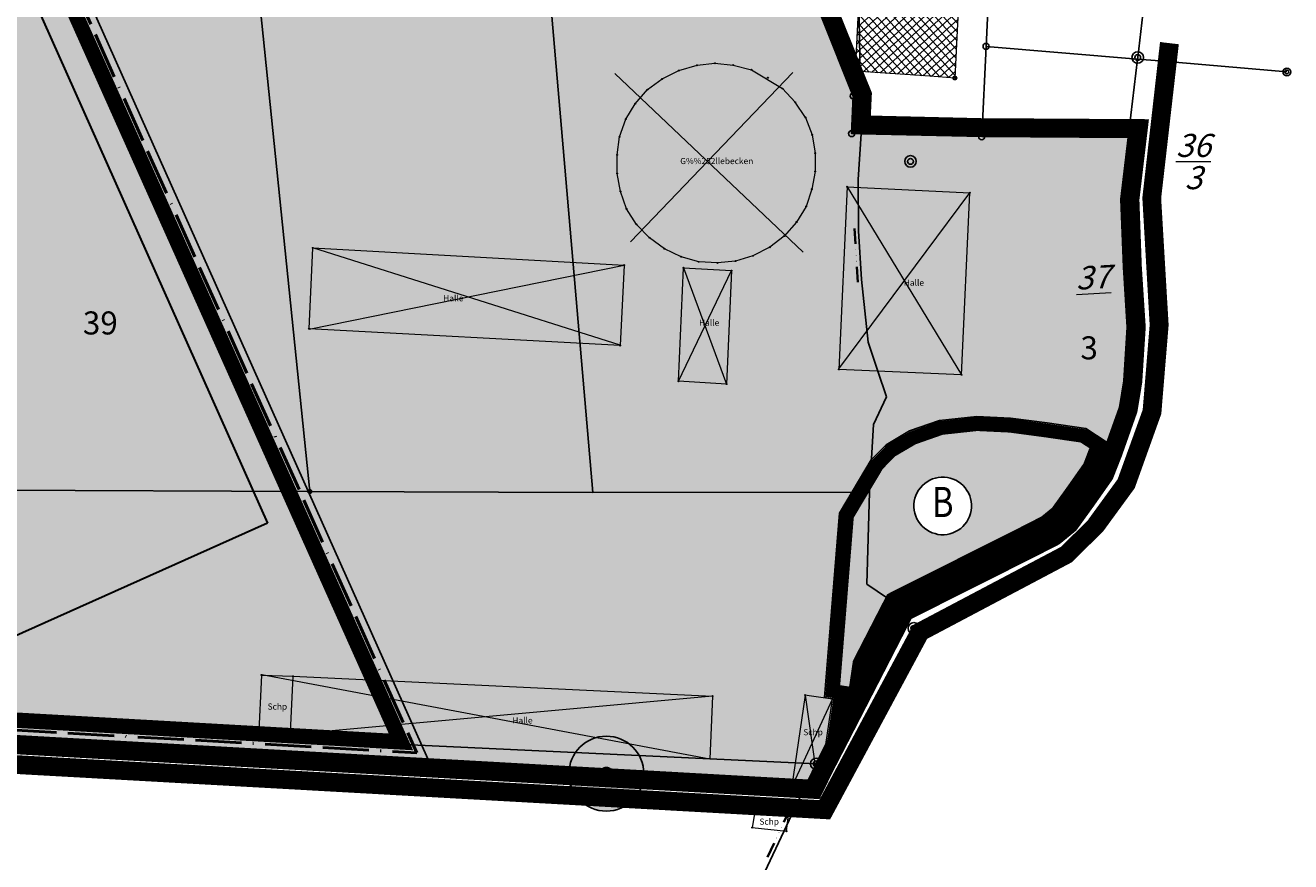
# Model space of a CAD drawing. Units: millimetres. Extents: x 4427976 to 4429500, y 5953659 to 5956525.
# Drawn here: x 4428711 to 4428875, y 5955284 to 5955393 of the extents above; entities that cross this region are included whole.
import ezdxf
from ezdxf.enums import TextEntityAlignment as Align

# ---------------------------------------------------------------- set-up
doc = ezdxf.new("R2010")
doc.units = ezdxf.units.MM
doc.header["$MEASUREMENT"] = 0
for name, pattern in [('233', [0]), ('237', [0]), ('353', [0]), ('6619', [0]), ('ACAD_ISO02W100', [15, 12, -3]), ('ACAD_ISO11W100', [33, 12, -3, 12, -3, 0, -3])]:
    doc.linetypes.add(name, pattern=pattern)
doc.layers.get('0').update_dxf_attribs({"color": 1, "linetype": 'CONTINUOUS'})
for name, color, linetype, lineweight in [('-Rückbau', 252, 'CONTINUOUS', 18), ('_BL_B_BAUGRENZE-SW', 5, 'ACAD_ISO11W100', 50), ('Gebaeude-neu', 252, 'CONTINUOUS', 0), ('Gebäude', 252, 'CONTINUOUS', 18)]:
    doc.layers.add(name, color=color, linetype=linetype, lineweight=lineweight)
for name, color, linetype in [('_BL_B_BAUGRENZE-FA', 150, 'CONTINUOUS'), ('_BL_B_GELTUNGSBEREICH', 4, 'CONTINUOUS'), ('_BL_B_Geltungsbreich_Sym', 4, 'ACAD_ISO02W100'), ('_BL_B_SONDERBAUFLäCHE', 7, 'CONTINUOUS'), ('_BL_B_SONDERBAUFLäCHE_FUELL', 40, 'CONTINUOUS'), ('_BL_N_BIOTOP', 7, 'CONTINUOUS'), ('_BL_N_BIOTOP-FA', 96, 'CONTINUOUS'), ('_BL_N_ERHALT-FA', 84, 'CONTINUOUS'), ('_BL_N_SPA', 7, 'CONTINUOUS'), ('Ebene 1000', 7, 'CONTINUOUS'), ('Flurstuck NB', 7, 'CONTINUOUS'), ('Flurstücke AB', 7, 'CONTINUOUS'), ('Gebäude-Schraffur-außerhalb', 255, 'CONTINUOUS'), ('Gemarkung Flur', 7, 'CONTINUOUS'), ('Graphische Punkte PA 1-4', 7, 'CONTINUOUS'), ('Num. Punkt PA 2 NB', 7, 'CONTINUOUS')]:
    doc.layers.add(name, color=color, linetype=linetype)
doc.layers.add('_BL_B_GRüNFLäCHEN_FUELL', color=70, linetype='CONTINUOUS', true_color=0x82ff05)
doc.layers.add('_BL_N_SPA-FA', color=3, linetype='CONTINUOUS', true_color=0x14ff14)
doc.styles.add('1 Flurstücksnummer', font='SIMPLEX')
doc.styles.add('1 Flurstücksnummer neu rot', font='SIMPLEX')
doc.styles.add('11 Gebäude allgem.', font='SIMPLEX')
doc.styles.add('PZVN', font='ARIAL.TTF')

# ---------------------------------------------------------------- blocks, each defined once
blk = doc.blocks.new('*U54')
at = {"color": 0, "linetype": 'Continuous'}
for points in [[(265.47, 253.67), (265.92, 247.28), (265.92, 254.01)], [(265.92, 254.01), (266.42, 247), (266.42, 254.28)], [(266.42, 247), (265.92, 254.01), (265.92, 247.28)], [(266.42, 254.28), (266.96, 246.8), (266.96, 254.48)], [(266.96, 246.8), (266.42, 254.28), (266.42, 247)], [(266.96, 254.48), (267.52, 246.68), (267.52, 254.6)], [(267.52, 246.68), (266.96, 254.48), (266.96, 246.8)], [(267.52, 254.6), (268.08, 246.64), (268.08, 254.64)], [(268.08, 246.64), (267.52, 254.6), (267.52, 246.68)], [(268.08, 254.64), (268.65, 246.68), (268.65, 254.6)], [(268.65, 246.68), (268.08, 254.64), (268.08, 246.64)], [(268.65, 254.6), (269.21, 246.8), (269.21, 254.48)], [(269.21, 246.8), (268.65, 254.6), (268.65, 246.68)], [(269.21, 254.48), (269.75, 247), (269.75, 254.28)], [(269.75, 247), (269.21, 254.48), (269.21, 246.8)], [(269.75, 254.28), (270.25, 247.28), (270.25, 254.01)], [(270.25, 247.28), (269.75, 254.28), (269.75, 247)], [(270.25, 254.01), (270.7, 247.62), (270.7, 253.67)], [(270.7, 247.62), (270.25, 254.01), (270.25, 247.28)], [(264.45, 252.3), (264.72, 248.48), (264.72, 252.81)], [(264.72, 252.81), (265.06, 248.02), (265.06, 253.26)], [(265.06, 248.02), (264.72, 252.81), (264.72, 248.48)], [(265.06, 253.26), (265.47, 247.62), (265.47, 253.67)], [(265.47, 247.62), (265.06, 253.26), (265.06, 248.02)], [(265.92, 247.28), (265.47, 253.67), (265.47, 247.62)], [(270.7, 253.67), (271.11, 248.02), (271.11, 253.26)], [(271.11, 248.02), (270.7, 253.67), (270.7, 247.62)], [(271.11, 253.26), (271.45, 248.48), (271.45, 252.81)], [(271.45, 248.48), (271.11, 253.26), (271.11, 248.02)], [(271.45, 252.81), (271.72, 248.98), (271.72, 252.3)], [(271.72, 248.98), (271.45, 252.81), (271.45, 248.48)], [(264.13, 251.21), (264.25, 249.52), (264.25, 251.77)], [(264.25, 251.77), (264.45, 248.98), (264.45, 252.3)], [(264.45, 248.98), (264.25, 251.77), (264.25, 249.52)], [(264.72, 248.48), (264.45, 252.3), (264.45, 248.98)], [(271.72, 252.3), (271.92, 249.52), (271.92, 251.77)], [(271.92, 249.52), (271.72, 252.3), (271.72, 248.98)], [(271.92, 251.77), (272.04, 250.07), (272.04, 251.21)], [(272.04, 250.07), (271.92, 251.77), (271.92, 249.52)], [(264.08, 250.64), (264.13, 250.07), (264.13, 251.21)], [(264.25, 249.52), (264.13, 251.21), (264.13, 250.07)], [(272.08, 250.64), (272.04, 251.21), (272.04, 250.07)]]:
    blk.add_solid(points, dxfattribs=at)
blk = doc.blocks.new('_Erhalt_Baum_b')
at = {"color": 7, "const_width": 0.8}
blk.add_lwpolyline([(-0.35, 0, 1), (0.35, 0, 1)], format="xyb", close=True, dxfattribs=at)
at = {"color": 7}
blk.add_circle((0, 0), 4, dxfattribs=at)
at = {"color": 0, "linetype": 'Continuous'}
blk.add_blockref('*U54', (-268.08, -250.64), dxfattribs=at)
blk = doc.blocks.new('_BIO_w')
blk.add_wipeout([(13.8, 20.9), (11.5, 22.2), (9.1, 23.3), (6.6, 24.1), (4.1, 24.7), (1.5, 25), (-1.2, 25), (-3.8, 24.7), (-6.3, 24.2), (-8.8, 23.4), (-11.2, 22.4), (-13.5, 21.1), (-15.6, 19.5), (-17.6, 17.8), (-19.4, 15.9), (-20.9, 13.8), (-22.2, 11.5), (-23.3, 9.1), (-24.1, 6.6), (-24.7, 4.1), (-25, 1.5), (-25, -1.2), (-24.7, -3.8), (-24.2, -6.3), (-23.4, -8.8), (-22.4, -11.2), (-21.1, -13.5), (-19.5, -15.6), (-17.8, -17.6), (-15.9, -19.4), (-13.8, -20.9), (-11.5, -22.2), (-9.1, -23.3), (-6.6, -24.1), (-4.1, -24.7), (-1.5, -25), (1.2, -25), (3.8, -24.7), (6.3, -24.2), (8.8, -23.4), (11.2, -22.4), (13.5, -21.1), (15.6, -19.5), (17.6, -17.8), (19.4, -15.9), (20.9, -13.8), (22.2, -11.5), (23.3, -9.1), (24.1, -6.6), (24.7, -4.1), (25, -1.5), (25, 1.2), (24.7, 3.8), (24.2, 6.3), (23.4, 8.8), (22.4, 11.2), (21.1, 13.5), (19.5, 15.6), (17.8, 17.6), (15.9, 19.4)])
blk.add_lwpolyline([(13.7, 20.9), (11.5, 22.2), (9.1, 23.3), (6.6, 24.1), (4.1, 24.7), (1.5, 25), (-1.2, 25), (-3.8, 24.7), (-6.3, 24.2), (-8.8, 23.4), (-11.2, 22.3), (-13.5, 21), (-15.6, 19.5), (-17.6, 17.8), (-19.3, 15.8), (-20.9, 13.7), (-22.2, 11.5), (-23.3, 9.1), (-24.1, 6.6), (-24.7, 4.1), (-25, 1.5), (-25, -1.2), (-24.7, -3.8), (-24.2, -6.3), (-23.4, -8.8), (-22.3, -11.2), (-21, -13.5), (-19.5, -15.6), (-17.8, -17.6), (-15.8, -19.3), (-13.7, -20.9), (-11.5, -22.2), (-9.1, -23.3), (-6.6, -24.1), (-4.1, -24.7), (-1.5, -25), (1.2, -25), (3.8, -24.7), (6.3, -24.2), (8.8, -23.4), (11.2, -22.3), (13.5, -21), (15.6, -19.5), (17.6, -17.8), (19.3, -15.8), (20.9, -13.7), (22.2, -11.5), (23.3, -9.1), (24.1, -6.6), (24.7, -4.1), (25, -1.5), (25, 1.2), (24.7, 3.8), (24.2, 6.3), (23.4, 8.8), (22.3, 11.2), (21, 13.5), (19.5, 15.6), (17.8, 17.6), (15.8, 19.3)], close=True)
at = {"style": 'PZVN', "width": 0.8}
blk.add_text('B', height=26.2, dxfattribs=at).set_placement((0, 0), align=Align.MIDDLE)
blk = doc.blocks.new('S143', base_point=(0, 0.05))
at = {"lineweight": -2}
h = blk.add_hatch(color=0, dxfattribs=at)
h.paths.add_polyline_path([(-0.075, 0.005, -1), (-0.075, -0.005, -1)], flags=0)
h.paths.add_polyline_path([(0, 0.005, -1), (0, -0.005, -1)], flags=0)
h.paths.add_polyline_path([(0.075, 0.005, -1), (0.075, -0.005, -1)], flags=0)
at = {"color": 0, "lineweight": -2}
for points in [[(-0.15, 0), (-0.35, 0)], [(0.15, 0), (0.35, 0)]]:
    blk.add_lwpolyline(points, dxfattribs=at)
blk = doc.blocks.new('O142')
at = {"layer": 'Flurstücke AB', "color": 7, "linetype": '233', "lineweight": 25}
for p, q in [((4428732.584, 5955481.776), (4428747.815, 5955332.488)), ((4428732.584, 5955481.776), (4428739.231, 5955480.673)), ((4428739.231, 5955480.673), (4428746.034, 5955478.626)), ((4428773.094, 5955466.168), (4428784.671, 5955332.337)), ((4428784.671, 5955332.337), (4428747.815, 5955332.488))]:
    blk.add_line(p, q, dxfattribs=at)
at = {"layer": 'Flurstücke AB', "color": 7, "linetype": '237', "lineweight": 25}
blk.add_line((4428746.034, 5955478.626), (4428773.094, 5955466.168), dxfattribs=at)
at = {"layer": 'Flurstücke AB', "color": 7, "lineweight": 35, "xscale": 10, "yscale": 10, "zscale": 10, "rotation": 335.279397653499}
blk.add_blockref('S143', (4428759.566091, 5955472.401542), dxfattribs=at)
blk.add_blockref('S143', (4428759.566091, 5955472.401542), dxfattribs=at)
blk = doc.blocks.new('O110')
at = {"layer": 'Flurstücke AB', "color": 7, "linetype": '233', "lineweight": 25}
for p, q in [((4428729.2, 5955481.411), (4428714.629, 5955477.827)), ((4428732.584, 5955481.776), (4428729.2, 5955481.411)), ((4428732.584, 5955481.776), (4428747.815, 5955332.488)), ((4428714.629, 5955477.827), (4428636.761, 5955443.016)), ((4428636.761, 5955443.016), (4428638.058, 5955439.235)), ((4428638.058, 5955439.235), (4428642.113, 5955427.412)), ((4428642.113, 5955427.412), (4428650.004, 5955399.905)), ((4428650.004, 5955399.905), (4428659.727, 5955366.24)), ((4428659.727, 5955366.24), (4428665.937, 5955342.736)), ((4428665.937, 5955342.736), (4428668.428, 5955332.813)), ((4428747.815, 5955332.488), (4428668.428, 5955332.813))]:
    blk.add_line(p, q, dxfattribs=at)
blk = doc.blocks.new('S210')
at = {"color": 255}
blk.add_lwpolyline([(0, 0.125, -1), (0, -0.125, -1)], format="xyb", close=True, dxfattribs=at)
at = {"color": 0, "lineweight": -2}
for points in [[(0, 0.055, -1), (0, -0.055, -1)], [(0, 0.005, -1), (0, -0.005, -1)]]:
    blk.add_lwpolyline(points, format="xyb", close=True, dxfattribs=at)
blk = doc.blocks.new('S5')
at = {"color": 0, "lineweight": -2}
for points in [[(0, 0.5, -1), (0, -0.5, -1)], [(0, 0.25, -1), (0, -0.25, -1)]]:
    blk.add_lwpolyline(points, format="xyb", close=True, dxfattribs=at)
blk = doc.blocks.new('S4')
at = {"color": 0, "lineweight": -2}
blk.add_lwpolyline([(0, 0.5, -1), (0, -0.5, -1)], format="xyb", close=True, dxfattribs=at)
blk = doc.blocks.new('O166')
at = {"layer": 'Flurstücke AB', "color": 7, "linetype": '233', "lineweight": 25}
for p, q in [((4428668.428, 5955332.813), (4428675.501, 5955304.639)), ((4428747.815, 5955332.488), (4428668.428, 5955332.813)), ((4428784.671, 5955332.337), (4428747.815, 5955332.488)), ((4428784.671, 5955332.337), (4428820.64, 5955332.373)), ((4428820.64, 5955332.373), (4428820.293, 5955320.415)), ((4428675.501, 5955304.639), (4428679.752, 5955287.7)), ((4428816.098, 5955301.845), (4428813.731785, 5955297.002996)), ((4428813.731785, 5955297.002996), (4428812.103, 5955293.67)), ((4428812.103, 5955293.67), (4428811.271, 5955291.968)), ((4428811.271, 5955291.968), (4428807.392, 5955283.681)), ((4428679.752, 5955287.7), (4428704.272, 5955189.997)), ((4428807.392, 5955283.681), (4428804.032, 5955276.524)), ((4428804.032, 5955276.524), (4428802.01, 5955271.069)), ((4428802.01, 5955271.069), (4428800.06, 5955266.112)), ((4428800.06, 5955266.112), (4428780.048, 5955241.802)), ((4428764.257, 5955218.674), (4428780.048, 5955241.802)), ((4428735.61, 5955173.911), (4428764.257, 5955218.674)), ((4428704.272, 5955189.997), (4428719.471, 5955149.028)), ((4428726.151, 5955159.327), (4428735.61, 5955173.911)), ((4428719.471, 5955149.028), (4428726.151, 5955159.327))]:
    blk.add_line(p, q, dxfattribs=at)
blk = doc.blocks.new('O190')
at = {"layer": 'Flurstücke AB', "color": 7, "linetype": '233', "lineweight": 25}
for p, q in [((4428819.175, 5955373.085), (4428819.235, 5955366.407)), ((4428819.605, 5955360.091), (4428820.468, 5955351.911)), ((4428820.468, 5955351.911), (4428821.728, 5955348.152)), ((4428821.728, 5955348.152), (4428822.853, 5955344.798)), ((4428822.853, 5955344.798), (4428821.166, 5955341.206)), ((4428821.166, 5955341.206), (4428820.64, 5955332.373)), ((4428820.64, 5955332.373), (4428820.293, 5955320.415)), ((4428816.098, 5955301.845), (4428812.103, 5955293.67)), ((4428812.103, 5955293.67), (4428811.271, 5955291.968))]:
    blk.add_line(p, q, dxfattribs=at)
at = {"layer": 'Flurstücke AB', "color": 7, "linetype": '237', "lineweight": 25}
for p, q in [((4428819.235, 5955366.407), (4428819.605, 5955360.091)), ((4428811.271, 5955291.968), (4428807.392, 5955283.681))]:
    blk.add_line(p, q, dxfattribs=at)
at = {"layer": 'Flurstücke AB', "color": 7, "lineweight": 35, "xscale": 10, "yscale": 10, "zscale": 10}
for p, rotation in [((4428819.424991, 5955363.249292), 273.352634206624), ((4428819.424991, 5955363.249292), 273.352634206624), ((4428809.336028, 5955287.82238), 244.91652666328), ((4428809.336028, 5955287.82238), 244.91652666328)]:
    blk.add_blockref('S143', p, dxfattribs=dict(at, rotation=rotation))
blk = doc.blocks.new('O170')
at = {"layer": 'Flurstücke AB', "color": 7, "linetype": '233', "lineweight": 25}
for p, q in [((4428819.175, 5955373.085), (4428819.235, 5955366.407)), ((4428819.605, 5955360.091), (4428820.468, 5955351.911)), ((4428820.468, 5955351.911), (4428821.728, 5955348.152)), ((4428821.728, 5955348.152), (4428822.853, 5955344.798)), ((4428822.853, 5955344.798), (4428821.166, 5955341.206)), ((4428821.166, 5955341.206), (4428820.64, 5955332.373)), ((4428820.64, 5955332.373), (4428820.293, 5955320.415)), ((4428816.098, 5955301.845), (4428812.103, 5955293.67)), ((4428812.103, 5955293.67), (4428811.271, 5955291.968))]:
    blk.add_line(p, q, dxfattribs=at)
at = {"layer": 'Flurstücke AB', "color": 7, "linetype": '237', "lineweight": 25}
for p, q in [((4428819.235, 5955366.407), (4428819.605, 5955360.091)), ((4428811.271, 5955291.968), (4428807.392, 5955283.681))]:
    blk.add_line(p, q, dxfattribs=at)
at = {"layer": 'Flurstücke AB', "color": 7, "lineweight": 35, "xscale": 10, "yscale": 10, "zscale": 10}
for p, rotation in [((4428819.424991, 5955363.249292), 273.352634206624), ((4428819.424991, 5955363.249292), 273.352634206624), ((4428809.336028, 5955287.82238), 244.91652666328), ((4428809.336028, 5955287.82238), 244.91652666328)]:
    blk.add_blockref('S143', p, dxfattribs=dict(at, rotation=rotation))
blk = doc.blocks.new('*X41')
at = {"color": 9, "linetype": '6619', "lineweight": 18}
for p, q in [((4428833.002256, 5955430.319528), (4428820.450123, 5955418.971331)), ((4428831.893094, 5955430.395231), (4428820.507646, 5955420.101816)), ((4428830.783933, 5955430.470934), (4428820.565168, 5955421.2323)), ((4428829.674772, 5955430.546637), (4428820.622691, 5955422.362785)), ((4428828.565611, 5955430.622339), (4428820.680214, 5955423.493269)), ((4428827.456449, 5955430.698042), (4428820.737737, 5955424.623754)), ((4428826.347288, 5955430.773745), (4428820.79526, 5955425.754238)), ((4428825.238127, 5955430.849448), (4428820.852783, 5955426.884723)), ((4428824.128966, 5955430.92515), (4428820.910305, 5955428.015207)), ((4428823.019805, 5955431.000853), (4428820.967828, 5955429.145692)), ((4428821.910643, 5955431.076556), (4428821.025351, 5955430.276176)), ((4428821.049935, 5955430.759326), (4428833.31891, 5955417.18873)), ((4428821.837071, 5955431.081577), (4428833.375828, 5955418.318668)), ((4428822.986475, 5955431.003128), (4428833.432747, 5955419.448606)), ((4428824.135879, 5955430.924679), (4428833.489666, 5955420.578544)), ((4428825.285283, 5955430.846229), (4428833.546584, 5955421.708482)), ((4428826.434687, 5955430.76778), (4428833.603503, 5955422.83842)), ((4428827.584091, 5955430.68933), (4428833.660422, 5955423.968358)), ((4428828.733495, 5955430.610881), (4428833.717341, 5955425.098296)), ((4428829.882898, 5955430.532432), (4428833.774259, 5955426.228234)), ((4428831.032302, 5955430.453982), (4428833.831178, 5955427.358172)), ((4428832.181706, 5955430.375533), (4428833.888097, 5955428.48811)), ((4428833.913183, 5955428.986127), (4428820.335077, 5955416.710363)), ((4428833.970102, 5955430.116065), (4428820.3926, 5955417.840847)), ((4428820.992471, 5955429.629991), (4428833.261991, 5955416.058792)), ((4428833.33111, 5955430.297083), (4428833.945015, 5955429.618049)), ((4428833.856265, 5955427.856189), (4428820.277554, 5955415.579878)), ((4428820.877542, 5955427.371322), (4428833.148153, 5955413.798916)), ((4428820.935007, 5955428.500657), (4428833.205072, 5955414.928854)), ((4428833.742427, 5955425.596312), (4428820.162509, 5955413.318909)), ((4428833.799346, 5955426.72625), (4428820.220031, 5955414.449394)), ((4428820.820078, 5955426.241987), (4428833.091235, 5955412.668978)), ((4428833.685509, 5955424.466374), (4428820.104986, 5955412.188425)), ((4428820.705149, 5955423.983318), (4428832.977397, 5955410.409102)), ((4428820.762614, 5955425.112653), (4428833.034316, 5955411.53904)), ((4428833.571671, 5955422.206497), (4428819.98994, 5955409.927456)), ((4428833.62859, 5955423.336435), (4428820.047463, 5955411.05794)), ((4428820.647685, 5955422.853984), (4428832.920479, 5955409.279164)), ((4428833.514752, 5955421.076559), (4428819.932417, 5955408.796971)), ((4428820.532756, 5955420.595315), (4428832.806641, 5955407.019288)), ((4428820.590221, 5955421.724649), (4428832.86356, 5955408.149226)), ((4428833.400915, 5955418.816682), (4428819.817372, 5955406.536002)), ((4428833.457834, 5955419.94662), (4428819.874894, 5955407.666487)), ((4428820.475292, 5955419.46598), (4428832.749722, 5955405.889349)), ((4428833.343996, 5955417.686744), (4428819.759849, 5955405.405518)), ((4428820.360363, 5955417.207311), (4428832.635885, 5955403.629473)), ((4428820.417828, 5955418.336646), (4428832.692804, 5955404.759411)), ((4428833.287077, 5955416.556806), (4428819.702326, 5955404.275033)), ((4428820.302899, 5955416.077976), (4428832.578966, 5955402.499535)), ((4428833.17324, 5955414.296929), (4428819.58728, 5955402.014064)), ((4428833.230159, 5955415.426867), (4428819.644803, 5955403.144549)), ((4428820.245435, 5955414.948642), (4428832.522048, 5955401.369597)), ((4428833.116321, 5955413.166991), (4428819.529757, 5955400.88358)), ((4428820.130506, 5955412.689973), (4428832.40821, 5955399.109721)), ((4428820.187971, 5955413.819307), (4428832.465129, 5955400.239659)), ((4428833.002484, 5955410.907114), (4428819.414712, 5955398.622611)), ((4428833.059403, 5955412.037052), (4428819.472235, 5955399.753095)), ((4428820.073042, 5955411.560638), (4428832.351291, 5955397.979783)), ((4428832.945565, 5955409.777176), (4428819.357189, 5955397.492126)), ((4428819.958113, 5955409.301969), (4428832.237454, 5955395.719907)), ((4428820.015578, 5955410.431304), (4428832.294373, 5955396.849845)), ((4428832.831728, 5955407.517299), (4428819.242143, 5955395.231157)), ((4428832.888646, 5955408.647237), (4428819.299666, 5955396.361642)), ((4428819.900649, 5955408.172634), (4428832.180535, 5955394.589969)), ((4428832.774809, 5955406.387361), (4428819.18462, 5955394.100673)), ((4428819.78572, 5955405.913965), (4428832.066698, 5955392.330093)), ((4428819.843185, 5955407.0433), (4428832.123617, 5955393.460031)), ((4428832.660971, 5955404.127484), (4428819.069575, 5955391.839704)), ((4428832.71789, 5955405.257422), (4428819.127098, 5955392.970189)), ((4428819.728256, 5955404.784631), (4428832.009779, 5955391.200155)), ((4428832.604053, 5955402.997546), (4428819.012052, 5955390.70922)), ((4428819.613327, 5955402.525962), (4428831.895942, 5955388.940279)), ((4428819.670792, 5955403.655296), (4428831.95286, 5955390.070217)), ((4428832.490215, 5955400.737669), (4428818.897006, 5955388.448251)), ((4428832.547134, 5955401.867607), (4428818.954529, 5955389.578735)), ((4428819.555863, 5955401.396627), (4428831.839023, 5955387.810341)), ((4428832.433297, 5955399.607731), (4428818.839484, 5955387.317766)), ((4428819.440934, 5955399.137958), (4428830.979811, 5955386.374917)), ((4428819.498399, 5955400.267293), (4428831.782104, 5955386.680403)), ((4428819.38347, 5955398.008623), (4428829.82985, 5955386.453982)), ((4428832.376378, 5955398.477792), (4428819.836909, 5955387.141045)), ((4428819.268541, 5955395.749954), (4428827.529928, 5955386.612113)), ((4428819.326006, 5955396.879289), (4428828.679889, 5955386.533048)), ((4428832.319459, 5955397.347854), (4428820.945498, 5955387.064824)), ((4428832.26254, 5955396.217916), (4428822.054086, 5955386.988604)), ((4428819.211077, 5955394.62062), (4428826.379967, 5955386.691178)), ((4428832.205622, 5955395.087978), (4428823.162674, 5955386.912383)), ((4428819.153613, 5955393.491285), (4428825.230007, 5955386.770244)), ((4428832.148703, 5955393.958039), (4428824.271262, 5955386.836162)), ((4428832.091784, 5955392.828101), (4428825.37985, 5955386.759941)), ((4428819.038684, 5955391.232616), (4428822.930085, 5955386.928374)), ((4428819.096148, 5955392.361951), (4428824.080046, 5955386.849309)), ((4428832.034865, 5955391.698163), (4428826.488439, 5955386.68372)), ((4428818.98122, 5955390.103281), (4428821.780124, 5955387.00744)), ((4428831.977947, 5955390.568224), (4428827.597027, 5955386.6075)), ((4428831.921028, 5955389.438286), (4428828.705615, 5955386.531279)), ((4428818.866291, 5955387.844612), (4428819.480203, 5955387.16557)), ((4428818.923756, 5955388.973947), (4428820.630164, 5955387.086505)), ((4428831.864109, 5955388.308348), (4428829.814203, 5955386.455058)), ((4428831.807191, 5955387.178409), (4428830.922791, 5955386.378837))]:
    blk.add_line(p, q, dxfattribs=at)

msp = doc.modelspace()

# ---------------------------------------------------------------- hatches: boundary and pattern name
at = {"layer": '_BL_B_GRüNFLäCHEN_FUELL'}
h = msp.add_hatch(color=256, dxfattribs=at)
h.paths.add_polyline_path([(4428699.709, 5955439.661), (4428763.19, 5955297.662), (4428812.701, 5955294.893), (4428813.732, 5955297.003), (4428824.357, 5955317.679), (4428841.08, 5955326.087), (4428844.06, 5955327.613), (4428845.803, 5955329.041), (4428847.918, 5955331.981), (4428850.193, 5955335.222), (4428851.258, 5955337.935), (4428853.186, 5955343.417), (4428853.762, 5955346.904), (4428854.203, 5955353.872), (4428853.699, 5955361.679), (4428853.379, 5955370.562), (4428854.328, 5955378.574), (4428835.26, 5955378.688), (4428818.332, 5955379.088), (4428818.554, 5955383.977), (4428814.404, 5955394.289), (4428817.402, 5955445.053), (4428812.343, 5955447.264), (4428809.042, 5955396.326), (4428788.769, 5955397.37), (4428791.327, 5955449.38), (4428788.528, 5955458.29), (4428773.094, 5955466.168), (4428746.034, 5955478.626), (4428739.231, 5955480.673), (4428732.584, 5955481.776), (4428729.2, 5955481.411), (4428714.629, 5955477.827), (4428636.761, 5955443.016), (4428631.346, 5955440.799), (4428615.304, 5955434.231), (4428591.927, 5955424.622), (4428573.839, 5955415.533), (4428569.697, 5955424.679), (4428545.006, 5955414.934), (4428538.042, 5955413.762), (4428538.122, 5955413.053), (4428538.244, 5955412.504), (4428538.449, 5955411.886), (4428538.722, 5955411.247), (4428539.186, 5955410.344), (4428539.652, 5955409.59), (4428540.064, 5955409.012), (4428540.739, 5955408.201), (4428541.464, 5955407.469), (4428541.935, 5955407.055), (4428542.564, 5955406.565), (4428543.143, 5955406.17), (4428544.062, 5955405.636), (4428544.63, 5955405.359), (4428545.339, 5955405.061), (4428546.072, 5955404.809), (4428546.991, 5955404.564), (4428548.063, 5955404.374), (4428549.02, 5955404.287), (4428549.885, 5955404.275), (4428614.497, 5955405.709), (4428616.142, 5955405.775), (4428619.372, 5955405.912), (4428625.265, 5955406.413)])
h.paths.add_polyline_path([(4428520.849, 5955381.043), (4428525.755, 5955395.436), (4428527.457, 5955400.428), (4428527.508, 5955400.58), (4428527.635, 5955400.969), (4428527.863, 5955401.715), (4428527.994, 5955402.179), (4428528.238, 5955403.129), (4428528.409, 5955403.886), (4428528.566, 5955404.682), (4428528.681, 5955405.352), (4428528.784, 5955406.042), (4428528.832, 5955406.462), (4428528.861, 5955406.852), (4428528.876, 5955407.373), (4428528.853, 5955408.066), (4428528.813, 5955408.508), (4428528.705, 5955409.23), (4428528.596, 5955409.742), (4428528.439, 5955410.316), (4428528.335, 5955410.635), (4428528.062, 5955411.344), (4428527.674, 5955412.018), (4428506.978, 5955408.536), (4428477.782, 5955414.903), (4428449.388, 5955421.096), (4428430.663, 5955422.49), (4428412.296, 5955420.491), (4428402.093, 5955418.617), (4428402.267, 5955417.599), (4428402.647, 5955415.915), (4428405.19, 5955401.4), (4428406.553, 5955391.12), (4428406.901, 5955388.685), (4428409.075, 5955373.456), (4428434.549, 5955330.098), (4428503.446, 5955326.526), (4428515.701, 5955331.104), (4428541.577, 5955350.981), (4428513.882, 5955360.411)])
at = {"layer": '_BL_B_SONDERBAUFLäCHE_FUELL'}
h = msp.add_hatch(color=256, dxfattribs=at)
h.paths.add_polyline_path([(4428699.709, 5955439.661), (4428625.265, 5955406.413), (4428625.265, 5955406.413), (4428597.362, 5955393.952), (4428606.095, 5955376.369), (4428616.107, 5955338.502), (4428638.236, 5955339.578), (4428641.633, 5955304.536), (4428704.358, 5955300.952), (4428704.359, 5955300.971), (4428763.19, 5955297.662)])
h.paths.add_polyline_path([(4428624.746, 5955355.786), (4428624.505, 5955354.886), (4428623.921, 5955354.191), (4428623.242, 5955353.875), (4428622.268, 5955353.727), (4428621.32, 5955353.777), (4428620.413, 5955354.008), (4428619.556, 5955354.502), (4428618.705, 5955355.303), (4428618.018, 5955356.308), (4428617.527, 5955357.493), (4428617.291, 5955358.258), (4428616.05, 5955362.947), (4428614.959, 5955367.095), (4428614.04, 5955370.605), (4428613.016, 5955374.445), (4428612.229, 5955377.506), (4428611.777, 5955379.286), (4428611.267, 5955380.896), (4428610.792, 5955382.002), (4428610.26, 5955382.974), (4428609.266, 5955384.81), (4428608.95, 5955385.845), (4428608.808, 5955386.863), (4428609.072, 5955387.963), (4428609.644, 5955388.508), (4428610.301, 5955388.987), (4428611.458, 5955389.429), (4428612.596, 5955389.531), (4428613.683, 5955389.519), (4428614.518, 5955389.346), (4428615.462, 5955388.816), (4428616.229, 5955387.839), (4428616.677, 5955386.72), (4428616.932, 5955385.228), (4428618.155, 5955379.37), (4428619.306, 5955375.266), (4428620.937, 5955369.98), (4428622.25, 5955366.16), (4428623.559, 5955362.445), (4428624.111, 5955360.275), (4428624.507, 5955358.344), (4428624.73, 5955356.786)], flags=16)

# ---------------------------------------------------------------- linework, layer by layer
at = {"layer": '-Rückbau', "linetype": 'Continuous'}
for points in [[(4428787.505, 5955386.916), (4428812.045, 5955363.63)], [(4428789.55, 5955364.993), (4428810.682, 5955387.029)], [(4428816.682, 5955348.44), (4428833.707, 5955371.386)], [(4428817.742, 5955372.156), (4428832.65, 5955347.666)], [(4428788.224, 5955351.542), (4428748.204, 5955364.185)], [(4428747.728, 5955353.616), (4428788.714, 5955361.962)], [(4428795.821, 5955346.827), (4428802.702, 5955361.253)], [(4428796.462, 5955361.618), (4428802.067, 5955346.466)], [(4428741.563, 5955308.639), (4428799.867, 5955297.651)], [(4428800.249, 5955305.833), (4428741.181, 5955300.457)], [(4428812.286, 5955305.956), (4428814.052, 5955293.31)]]:
    msp.add_lwpolyline(points, dxfattribs=at)
at = {"layer": '-Rückbau', "linetype": 'Continuous', "elevation": 40.256}
msp.add_lwpolyline([(4428810.491, 5955293.901), (4428815.847, 5955305.428)], dxfattribs=at)
at = {"layer": '_BL_B_BAUGRENZE-FA', "ltscale": 0.5, "const_width": 2, "flags": 128}
msp.add_lwpolyline([(4428643.761, 5955306.418), (4428759.685, 5955299.866), (4428698.548, 5955436.623), (4428600.488, 5955392.829), (4428608.259, 5955377.183), (4428617.855, 5955340.89), (4428640.314, 5955341.982)], close=True, dxfattribs=at)
at = {"layer": '_BL_B_BAUGRENZE-SW', "ltscale": 0.5, "flags": 128}
msp.add_lwpolyline([(4428642.575, 5955305.183), (4428761.744, 5955298.448), (4428699.204, 5955438.34), (4428598.722, 5955393.464), (4428607.036, 5955376.723), (4428616.867, 5955339.54), (4428639.139, 5955340.623), (4428642.575, 5955305.183)], close=True, dxfattribs=at)
at = {"layer": '_BL_B_GELTUNGSBEREICH', "ltscale": 0.6, "flags": 128}
msp.add_lwpolyline([(4428704.358, 5955300.952), (4428812.701, 5955294.893), (4428813.732, 5955297.003), (4428824.357, 5955317.679), (4428841.08, 5955326.087), (4428844.06, 5955327.613), (4428845.803, 5955329.041), (4428847.918, 5955331.981), (4428850.193, 5955335.222), (4428851.258, 5955337.935), (4428853.186, 5955343.417), (4428853.762, 5955346.904), (4428854.203, 5955353.872), (4428853.699, 5955361.679), (4428853.379, 5955370.562), (4428854.328, 5955378.574), (4428835.26, 5955378.688), (4428818.332, 5955379.088), (4428818.554, 5955383.977), (4428814.404, 5955394.289)], dxfattribs=at)
at = {"layer": '_BL_B_Geltungsbreich_Sym', "ltscale": 0.6, "const_width": 2.4, "flags": 128}
msp.add_lwpolyline([(4428640.557, 5955303.203), (4428641.9, 5955303.318), (4428704.291, 5955299.754), (4428813.429, 5955293.65), (4428814.805, 5955296.465), (4428825.246, 5955316.783), (4428841.623, 5955325.017), (4428844.721, 5955326.603), (4428846.685, 5955328.212), (4428848.896, 5955331.286), (4428851.258, 5955334.65), (4428852.383, 5955337.517), (4428854.353, 5955343.118), (4428854.956, 5955346.768), (4428855.405, 5955353.873), (4428854.898, 5955361.739), (4428854.582, 5955370.513), (4428855.677, 5955379.765), (4428835.278, 5955379.888), (4428819.586, 5955380.259), (4428819.765, 5955384.183), (4428815.618, 5955394.487), (4428818.649, 5955445.818), (4428811.256, 5955449.049), (4428807.921, 5955397.585), (4428790.026, 5955398.507), (4428792.536, 5955449.535), (4428789.522, 5955459.13), (4428773.618, 5955467.248), (4428746.46, 5955479.751), (4428739.503, 5955481.844), (4428732.619, 5955482.987), (4428728.991, 5955482.595), (4428714.238, 5955478.967), (4428636.288, 5955444.119), (4428620.056, 5955437.45), (4428614.851, 5955435.342), (4428591.429, 5955425.715), (4428574.417, 5955417.166), (4428570.319, 5955426.215), (4428544.683, 5955416.096), (4428539.368, 5955415.202), (4428539.373, 5955415.224), (4428539.472, 5955415.569), (4428539.614, 5955415.949), (4428539.735, 5955416.213), (4428539.83, 5955416.395), (4428539.996, 5955416.674), (4428540.11, 5955416.844), (4428540.249, 5955417.03), (4428540.349, 5955417.155), (4428540.442, 5955417.263), (4428540.538, 5955417.368), (4428540.72, 5955417.551), (4428540.915, 5955417.728), (4428541.053, 5955417.841), (4428541.241, 5955417.983), (4428541.414, 5955418.101), (4428541.568, 5955418.197), (4428541.805, 5955418.33), (4428542.099, 5955418.472), (4428551.692, 5955422.718), (4428531.888, 5955419.613), (4428503.205, 5955417.389), (4428519.327, 5955416.181), (4428519.564, 5955416.165), (4428520.094, 5955416.107), (4428520.581, 5955416.025), (4428521.557, 5955415.772), (4428522.373, 5955415.466), (4428523.024, 5955415.152), (4428523.722, 5955414.736), (4428524.585, 5955414.088), (4428524.885, 5955413.82), (4428525.441, 5955413.25), (4428525.711, 5955412.905), (4428507.007, 5955409.758), (4428478.038, 5955416.075), (4428449.561, 5955422.286), (4428430.642, 5955423.695), (4428412.122, 5955421.679), (4428400.71, 5955419.583), (4428401.089, 5955417.366), (4428401.47, 5955415.679), (4428404.004, 5955401.218), (4428405.364, 5955390.956), (4428405.713, 5955388.515), (4428407.92, 5955373.052), (4428433.842, 5955328.933), (4428503.632, 5955325.315), (4428516.289, 5955330.043), (4428543.043, 5955350.594), (4428558.877, 5955393.043), (4428596.034, 5955393.929), (4428604.966, 5955375.944), (4428615.195, 5955337.256), (4428637.152, 5955338.324)], close=True, dxfattribs=at)
at = {"layer": '_BL_B_SONDERBAUFLäCHE', "ltscale": 0.5, "flags": 128}
msp.add_lwpolyline([(4428641.637, 5955304.5), (4428763.19, 5955297.662), (4428699.709, 5955439.661), (4428597.362, 5955393.952), (4428606.095, 5955376.369), (4428616.107, 5955338.502), (4428638.236, 5955339.578)], close=True, dxfattribs=at)
at = {"layer": '_BL_N_BIOTOP', "linetype": 'Continuous', "flags": 128}
msp.add_lwpolyline([(4428814.819, 5955305.655), (4428814.819, 5955305.655), (4428815.847, 5955305.491), (4428817.687, 5955304.7), (4428824.357, 5955317.679), (4428841.08, 5955326.087), (4428844.06, 5955327.613), (4428845.803, 5955329.041), (4428847.918, 5955331.981), (4428850.193, 5955335.222), (4428851.589, 5955338.875), (4428848.806, 5955340.674), (4428843.759, 5955341.409), (4428839.027, 5955342.04), (4428834.612, 5955342.25), (4428829.775, 5955341.725), (4428825.885, 5955340.358), (4428822.836, 5955338.571), (4428820.892, 5955336.602), (4428816.756, 5955329.66), (4428814.819, 5955305.655)], close=True, dxfattribs=at)
at = {"layer": '_BL_N_BIOTOP-FA', "linetype": 'Continuous', "const_width": 1.8}
msp.add_lwpolyline([(4428815.89, 5955306.497), (4428816.98, 5955306.322), (4428816.813, 5955305.187), (4428823.617, 5955318.426), (4428840.627, 5955326.979), (4428843.509, 5955328.454), (4428845.068, 5955329.731), (4428847.103, 5955332.56), (4428849.303, 5955335.695), (4428850.365, 5955338.475), (4428848.446, 5955339.715), (4428843.621, 5955340.419), (4428838.937, 5955341.043), (4428834.642, 5955341.248), (4428829.998, 5955340.743), (4428826.307, 5955339.447), (4428823.455, 5955337.775), (4428821.689, 5955335.986), (4428817.734, 5955329.348)], close=True, dxfattribs=at)
at = {"layer": '_BL_N_SPA', "linetype": 'Continuous'}
msp.add_lwpolyline([(4428368.897, 5955372.046), (4428405.826, 5955376.775), (4428406.712, 5955371.905), (4428432.934, 5955327.707), (4428503.772, 5955323.809), (4428516.413, 5955328.43), (4428544.434, 5955349.615), (4428560.036, 5955391.681), (4428595.24, 5955392.482), (4428603.654, 5955375.394), (4428614.099, 5955335.772), (4428635.806, 5955336.772), (4428639.22, 5955301.89), (4428641.754, 5955301.822), (4428676.276, 5955299.905), (4428814.176, 5955292.202), (4428826.434, 5955315.029), (4428845.557, 5955325.157), (4428849.266, 5955328.8), (4428853.075, 5955334.017), (4428856.316, 5955343.074), (4428857.231, 5955354.172), (4428856.256, 5955370.724), (4428858.577, 5955390.987)], dxfattribs=at)
at = {"layer": '_BL_N_SPA-FA', "linetype": 'Continuous', "const_width": 2.3}
msp.add_lwpolyline([(4428369.05, 5955370.856), (4428404.849, 5955375.44), (4428405.57, 5955371.478), (4428432.229, 5955326.544), (4428503.952, 5955322.597), (4428516.993, 5955327.365), (4428545.437, 5955348.869), (4428560.878, 5955390.5), (4428594.502, 5955391.265), (4428602.525, 5955374.972), (4428613.186, 5955334.529), (4428634.723, 5955335.521), (4428638.129, 5955300.718), (4428641.705, 5955300.622), (4428676.209, 5955298.707), (4428814.872, 5955290.962), (4428827.318, 5955314.139), (4428846.273, 5955324.178), (4428850.177, 5955328.013), (4428854.147, 5955333.45), (4428857.499, 5955342.819), (4428858.434, 5955354.158), (4428857.46, 5955370.691), (4428859.77, 5955390.85)], dxfattribs=at)
at = {"layer": 'Ebene 1000'}
msp.add_point((4428810.48, 5955293.84), dxfattribs=at)
at = {"layer": 'Flurstuck NB'}
for p, q in [((4428835.837, 5955390.444), (4428838.255, 5955439.716)), ((4428814.404, 5955394.289), (4428818.554, 5955383.977)), ((4428835.26, 5955378.688), (4428835.837, 5955390.444)), ((4428855.537, 5955388.789), (4428835.837, 5955390.444)), ((4428818.554, 5955383.977), (4428818.332, 5955379.088)), ((4428818.332, 5955379.088), (4428819.586, 5955379.058)), ((4428819.586, 5955379.058), (4428835.26, 5955378.688)), ((4428675.501, 5955304.639), (4428741.181, 5955300.394)), ((4428741.181, 5955300.394), (4428745.237, 5955300.204)), ((4428745.237, 5955300.204), (4428799.867, 5955297.651)), ((4428799.867, 5955297.651), (4428810.993, 5955297.131)), ((4428810.993, 5955297.131), (4428813.732, 5955297.003))]:
    msp.add_line(p, q, dxfattribs=at)
at = {"layer": 'Flurstücke AB', "color": 7, "linetype": '233', "lineweight": 25}
for p, q in [((4428861.087, 5955435.626), (4428855.56, 5955388.984)), ((4428819.272, 5955396.502), (4428819.586, 5955379.058)), ((4428855.537, 5955388.789), (4428853.379, 5955370.562)), ((4428855.56, 5955388.984), (4428855.537, 5955388.789)), ((4428855.537, 5955388.789), (4428858.406, 5955388.541)), ((4428858.406, 5955388.541), (4428874.97, 5955387.108)), ((4428819.586, 5955379.058), (4428819.175, 5955373.085)), ((4428819.175, 5955373.085), (4428819.235, 5955366.407)), ((4428853.379, 5955370.562), (4428853.699, 5955361.679)), ((4428819.235, 5955366.407), (4428819.605, 5955360.091)), ((4428853.699, 5955361.679), (4428854.203, 5955353.872)), ((4428819.605, 5955360.091), (4428820.468, 5955351.911)), ((4428854.203, 5955353.872), (4428853.762, 5955346.904)), ((4428820.468, 5955351.911), (4428821.728, 5955348.152)), ((4428821.728, 5955348.152), (4428822.853, 5955344.798)), ((4428853.762, 5955346.904), (4428853.186, 5955343.417)), ((4428822.853, 5955344.798), (4428821.166, 5955341.206)), ((4428853.186, 5955343.417), (4428851.258, 5955337.935)), ((4428821.166, 5955341.206), (4428820.64, 5955332.373)), ((4428851.258, 5955337.935), (4428850.193, 5955335.222)), ((4428850.193, 5955335.222), (4428847.918, 5955331.981)), ((4428847.918, 5955331.981), (4428845.803, 5955329.041)), ((4428845.803, 5955329.041), (4428844.06, 5955327.613)), ((4428844.06, 5955327.613), (4428841.08, 5955326.087)), ((4428841.08, 5955326.087), (4428824.357, 5955317.679)), ((4428820.293, 5955320.415), (4428824.357, 5955317.679)), ((4428816.098, 5955301.845), (4428824.357, 5955317.679))]:
    msp.add_line(p, q, dxfattribs=at)
at = {"layer": 'Flurstücke AB', "color": 7, "linetype": '353', "lineweight": 18}
msp.add_line((4428855.56, 5955388.984), (4428855.603, 5955388.976), dxfattribs=at)
at = {"layer": 'Gebaeude-neu', "color": 7, "lineweight": 30}
msp.add_polyline3d([(4428742.342, 5955328.37, 0), (4428705.825, 5955312.045, 0), (4428665.013, 5955403.338, 0), (4428701.53, 5955419.663, 0)], close=True, dxfattribs=at)
at = {"layer": 'Gebäude'}
for p, q in [((4428833.977, 5955430.253), (4428832.031, 5955391.621)), ((4428818.834, 5955387.21), (4428820.921, 5955428.226)), ((4428832.031, 5955391.621), (4428831.764, 5955386.321)), ((4428795.83, 5955387.294), (4428798.229, 5955387.978)), ((4428798.229, 5955387.978), (4428800.55, 5955388.236)), ((4428800.55, 5955388.236), (4428802.93, 5955388.003)), ((4428802.93, 5955388.003), (4428805.293, 5955387.389)), ((4428791.778, 5955384.802), (4428793.694, 5955386.195)), ((4428793.694, 5955386.195), (4428795.83, 5955387.294)), ((4428805.293, 5955387.389), (4428809.337, 5955384.936)), ((4428828.497, 5955386.546), (4428818.834, 5955387.21)), ((4428831.764, 5955386.321), (4428828.497, 5955386.546)), ((4428790.166, 5955382.976), (4428791.778, 5955384.802)), ((4428810.989, 5955383.174), (4428809.337, 5955384.936)), ((4428788.948, 5955380.966), (4428790.166, 5955382.976)), ((4428812.314, 5955381.191), (4428810.989, 5955383.174)), ((4428788.144, 5955378.656), (4428788.948, 5955380.966)), ((4428812.314, 5955381.191), (4428813.179, 5955378.938)), ((4428787.808, 5955376.295), (4428788.144, 5955378.656)), ((4428813.179, 5955378.938), (4428813.579, 5955376.548)), ((4428787.818, 5955373.894), (4428787.808, 5955376.295)), ((4428813.579, 5955376.548), (4428813.598, 5955374.158)), ((4428788.269, 5955371.552), (4428787.818, 5955373.894)), ((4428813.598, 5955374.158), (4428813.159, 5955371.862)), ((4428789.043, 5955369.272), (4428788.269, 5955371.552)), ((4428813.159, 5955371.862), (4428812.4, 5955369.606)), ((4428817.742, 5955372.156), (4428816.682, 5955348.378)), ((4428817.742, 5955372.156), (4428833.707, 5955371.386)), ((4428832.65, 5955347.666), (4428833.707, 5955371.386)), ((4428812.4, 5955369.606), (4428811.17, 5955367.568)), ((4428790.355, 5955367.247), (4428789.043, 5955369.272)), ((4428792.036, 5955365.512), (4428790.355, 5955367.247)), ((4428811.17, 5955367.568), (4428809.577, 5955365.734)), ((4428793.971, 5955364.083), (4428792.036, 5955365.512)), ((4428809.577, 5955365.734), (4428807.67, 5955364.283)), ((4428747.728, 5955353.678), (4428748.204, 5955364.185)), ((4428748.204, 5955364.185), (4428788.714, 5955361.962)), ((4428796.163, 5955363.037), (4428793.971, 5955364.083)), ((4428798.434, 5955362.381), (4428796.163, 5955363.037)), ((4428805.498, 5955363.164), (4428803.206, 5955362.471)), ((4428807.67, 5955364.283), (4428805.498, 5955363.164)), ((4428788.714, 5955361.962), (4428788.224, 5955351.479)), ((4428795.821, 5955346.827), (4428796.462, 5955361.618)), ((4428796.462, 5955361.618), (4428802.702, 5955361.253)), ((4428800.86, 5955362.244), (4428798.434, 5955362.381)), ((4428803.206, 5955362.471), (4428800.86, 5955362.244)), ((4428802.702, 5955361.253), (4428802.067, 5955346.466)), ((4428788.224, 5955351.479), (4428747.728, 5955353.678)), ((4428832.65, 5955347.666), (4428816.682, 5955348.378)), ((4428802.067, 5955346.466), (4428795.821, 5955346.827)), ((4428741.181, 5955300.394), (4428741.563, 5955308.576)), ((4428741.563, 5955308.576), (4428745.622, 5955308.405)), ((4428745.622, 5955308.405), (4428745.237, 5955300.204)), ((4428745.622, 5955308.405), (4428745.237, 5955300.204)), ((4428745.622, 5955308.405), (4428800.249, 5955305.833)), ((4428800.249, 5955305.833), (4428799.867, 5955297.651)), ((4428812.286, 5955305.956), (4428810.491, 5955293.838)), ((4428812.825, 5955305.876), (4428812.286, 5955305.956)), ((4428815.847, 5955305.428), (4428812.825, 5955305.876)), ((4428814.052, 5955293.31), (4428815.847, 5955305.428)), ((4428745.237, 5955300.204), (4428741.181, 5955300.394)), ((4428799.867, 5955297.651), (4428745.237, 5955300.204)), ((4428810.491, 5955293.838), (4428814.052, 5955293.31)), ((4428805.856, 5955291.537), (4428805.385, 5955288.713)), ((4428805.856, 5955291.537), (4428810.191, 5955291.06)), ((4428809.879, 5955288.219), (4428810.191, 5955291.06)), ((4428805.385, 5955288.713), (4428809.879, 5955288.219))]:
    msp.add_line(p, q, dxfattribs=at)

# ---------------------------------------------------------------- block references
at = {"layer": '_BL_N_ERHALT-FA', "linetype": 'Continuous', "xscale": 1.21875, "yscale": 1.21875, "zscale": 1.21875}
msp.add_blockref('_Erhalt_Baum_b', (4428786.422, 5955295.728, 40.675), dxfattribs=at)
at = {"layer": 'Flurstuck NB', "xscale": 1.5, "yscale": 1.5, "zscale": 1.5}
msp.add_blockref('S5', (4428813.732, 5955297.003), dxfattribs=at)
at = {"layer": 'Flurstücke AB', "color": 255}
for name, p in [('O110', (0, 0)), ('O142', (0, 0)), ('S5', (4428874.97, 5955387.108)), ('O166', (0, 0))]:
    msp.add_blockref(name, p, dxfattribs=at)
at = {"layer": 'Flurstücke AB', "color": 255, "xscale": 1.5, "yscale": 1.5, "zscale": 1.5}
for p in [(4428855.56, 5955388.984), (4428825.999, 5955375.463), (4428826.434, 5955314.654)]:
    msp.add_blockref('S5', p, dxfattribs=at)
at = {"layer": 'Gebäude'}
for p, xscale, yscale, zscale in [((4428798.229, 5955387.978), 0.5, 0.5, 0.5), ((4428800.55, 5955388.236), 0.5, 0.5, 0.5), ((4428802.93, 5955388.003), 0.5, 0.5, 0.5), ((4428793.694, 5955386.195), 0.5, 0.5, 0.5), ((4428795.83, 5955387.294), 0.5, 0.5, 0.5), ((4428805.293, 5955387.389), 0.5, 0.5, 0.5), ((4428807.435, 5955386.364), 0.5, 0.5, 0.5), ((4428818.834, 5955387.21), 2, 2, 2), ((4428831.764, 5955386.321), 2, 2, 2), ((4428791.778, 5955384.802), 0.5, 0.5, 0.5), ((4428809.337, 5955384.936), 0.5, 0.5, 0.5), ((4428790.166, 5955382.976), 0.5, 0.5, 0.5), ((4428810.989, 5955383.174), 0.5, 0.5, 0.5), ((4428788.948, 5955380.966), 0.5, 0.5, 0.5), ((4428812.314, 5955381.191), 0.5, 0.5, 0.5), ((4428788.144, 5955378.656), 0.5, 0.5, 0.5), ((4428813.179, 5955378.938), 0.5, 0.5, 0.5), ((4428787.808, 5955376.295), 0.5, 0.5, 0.5), ((4428813.579, 5955376.548), 0.5, 0.5, 0.5), ((4428787.818, 5955373.894), 0.5, 0.5, 0.5), ((4428813.598, 5955374.158), 0.5, 0.5, 0.5), ((4428788.269, 5955371.552), 0.5, 0.5, 0.5), ((4428813.159, 5955371.862), 0.5, 0.5, 0.5), ((4428817.742, 5955372.156), 0.5, 0.5, 0.5), ((4428833.707, 5955371.386), 0.5, 0.5, 0.5), ((4428812.4, 5955369.606), 0.5, 0.5, 0.5), ((4428789.043, 5955369.272), 0.5, 0.5, 0.5), ((4428790.355, 5955367.247), 0.5, 0.5, 0.5), ((4428811.17, 5955367.568), 0.5, 0.5, 0.5), ((4428792.036, 5955365.512), 0.5, 0.5, 0.5), ((4428809.577, 5955365.734), 0.5, 0.5, 0.5), ((4428748.204, 5955364.185), 0.5, 0.5, 0.5), ((4428793.971, 5955364.083), 0.5, 0.5, 0.5), ((4428796.163, 5955363.037), 0.5, 0.5, 0.5), ((4428805.498, 5955363.164), 0.5, 0.5, 0.5), ((4428807.67, 5955364.283), 0.5, 0.5, 0.5), ((4428788.714, 5955361.962), 0.5, 0.5, 0.5), ((4428796.462, 5955361.618), 0.5, 0.5, 0.5), ((4428798.434, 5955362.381), 0.5, 0.5, 0.5), ((4428800.86, 5955362.244), 0.5, 0.5, 0.5), ((4428802.702, 5955361.253), 0.5, 0.5, 0.5), ((4428803.206, 5955362.471), 0.5, 0.5, 0.5), ((4428747.728, 5955353.678), 0.5, 0.5, 0.5), ((4428788.224, 5955351.479), 0.5, 0.5, 0.5), ((4428816.682, 5955348.378), 0.5, 0.5, 0.5), ((4428795.821, 5955346.827), 0.5, 0.5, 0.5), ((4428802.067, 5955346.466), 0.5, 0.5, 0.5), ((4428832.65, 5955347.666), 0.5, 0.5, 0.5), ((4428741.563, 5955308.576), 0.5, 0.5, 0.5), ((4428745.622, 5955308.405), 0.5, 0.5, 0.5), ((4428800.249, 5955305.833), 0.5, 0.5, 0.5), ((4428812.286, 5955305.956, 40.047), 0.5, 0.5, 0.5), ((4428815.847, 5955305.428), 0.5, 0.5, 0.5), ((4428741.181, 5955300.394), 0.5, 0.5, 0.5), ((4428745.237, 5955300.204), 0.5, 0.5, 0.5), ((4428810.491, 5955293.838, 40.256), 0.5, 0.5, 0.5), ((4428814.052, 5955293.31), 0.5, 0.5, 0.5), ((4428805.856, 5955291.537, 39.791), 0.5, 0.5, 0.5), ((4428810.191, 5955291.06), 0.5, 0.5, 0.5), ((4428805.385, 5955288.713, 40.551), 0.5, 0.5, 0.5), ((4428809.879, 5955288.219, 41.431), 0.5, 0.5, 0.5)]:
    msp.add_blockref('S210', p, dxfattribs=dict(at, xscale=xscale, yscale=yscale, zscale=zscale))
at = {"layer": 'Gebäude-Schraffur-außerhalb', "color": 9, "lineweight": 18}
msp.add_blockref('*X41', (0, 0), dxfattribs=at)
at = {"layer": 'Gemarkung Flur'}
for name in ['O190', 'O170']:
    msp.add_blockref(name, (0, 0), dxfattribs=at)
at = {"layer": 'Graphische Punkte PA 1-4', "xscale": 0.5, "yscale": 0.5, "zscale": 0.5}
msp.add_blockref('S4', (4428747.815, 5955332.488), dxfattribs=at)
at = {"layer": 'Num. Punkt PA 2 NB', "xscale": 0.800000011921, "yscale": 0.800000011921, "zscale": 0.800000011921}
for p in [(4428835.837, 5955390.444), (4428818.554, 5955383.977), (4428818.332, 5955379.088), (4428835.26, 5955378.688)]:
    msp.add_blockref('S4', p, dxfattribs=at)

# ---------------------------------------------------------------- texts
at = {"layer": 'Flurstücke AB', "lineweight": 18, "oblique": 16.70172}
for s, style, p in [('39', '1 Flurstücksnummer', (4428720.565, 5955352.923)), ('3', '1 Flurstücksnummer neu rot', (4428849.242, 5955349.682))]:
    msp.add_text(s, height=3, dxfattribs=dict(at, style=style)).set_placement(p, align=Align.CENTER)
at = {"layer": 'Flurstücke AB', "lineweight": 18, "insert": (4428862.803, 5955371.842), "char_height": 3, "attachment_point": 8, "line_spacing_factor": 0.69, "style": '1 Flurstücksnummer'}
msp.add_mtext('\\Q17;\\S36/3;', dxfattribs=at)
at = {"layer": 'Flurstücke AB', "lineweight": 18, "insert": (4428850.058, 5955354.674), "char_height": 3, "attachment_point": 8, "rotation": 3.18138, "line_spacing_factor": 0.69, "style": '1 Flurstücksnummer'}
msp.add_mtext('\\Q17;\\S37/;', dxfattribs=at)
at = {"layer": 'Gebäude', "style": '11 Gebäude allgem.', "oblique": 16.70172}
for s, p in [('G%%252llebecken', (4428800.785, 5955375.508)), ('Halle', (4428826.435, 5955359.663)), ('Halle', (4428766.503, 5955357.646)), ('Halle', (4428799.79, 5955354.456)), ('Schp', (4428743.606, 5955304.468)), ('Halle', (4428775.5, 5955302.663)), ('Schp', (4428813.317, 5955301.129)), ('Schp', (4428807.606, 5955289.482))]:
    msp.add_text(s, height=0.8, rotation=0, dxfattribs=at).set_placement(p, align=Align.MIDDLE_CENTER)

# ---------------------------------------------------------------- next in the draw order: block references
at = {"layer": '_BL_N_BIOTOP', "linetype": 'Continuous', "xscale": 0.15, "yscale": 0.15, "zscale": 0.15}
msp.add_blockref('_BIO_w', (4428830.185, 5955330.599), dxfattribs=at)

doc.saveas('drawing.dxf')
